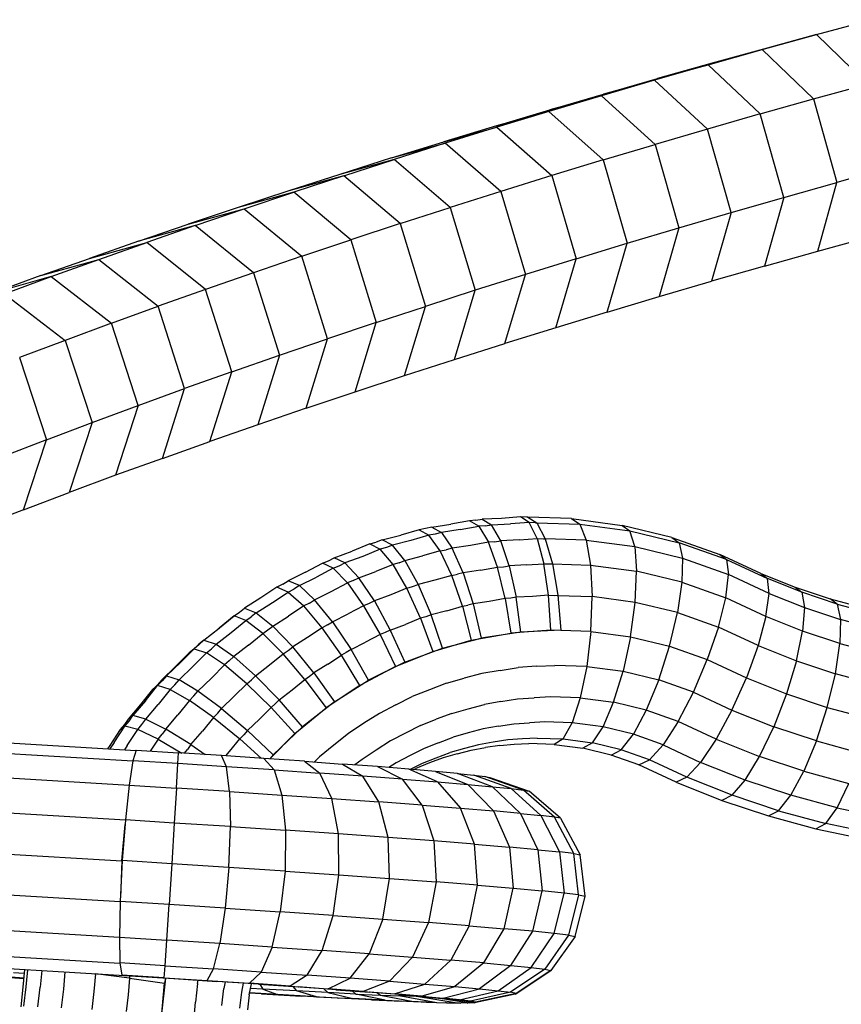
# Model space of a CAD drawing. Extents: x 1.3 to 23.7, y 3.2 to 18.6.
# Drawn here: x 21.9 to 22, y 10.9 to 11 of the extents above; entities that cross this region are included whole.
import ezdxf

# ---------------------------------------------------------------- set-up
doc = ezdxf.new("R2010")
doc.units = 0
doc.header["$MEASUREMENT"] = 0
for name, color, linetype in [('SMB_BEFESTIGUNGEN', 7, 'CONTINUOUS'), ('SMB_KAUSCHE', 7, 'CONTINUOUS'), ('SMB_SICHERHEITSSEIL', 7, 'CONTINUOUS')]:
    doc.layers.add(name, color=color, linetype=linetype)

# ---------------------------------------------------------------- blocks, each defined once
blk = doc.blocks.new('__181__')
at = {"layer": 'SMB_SICHERHEITSSEIL', "color": 1, "linetype": 'Continuous'}
for p, q in [((21.97548, 10.993859), (21.98082, 10.995305)), ((21.970185, 10.992397), (21.97548, 10.993859)), ((21.97548, 10.993859), (21.970692, 10.992549)), ((21.97548, 10.993859), (21.980437, 10.989043)), ((21.970692, 10.992549), (21.965334, 10.991069)), ((21.964936, 10.990918), (21.970185, 10.992397)), ((21.965334, 10.991069), (21.970185, 10.992397)), ((21.970185, 10.992397), (21.975205, 10.987598)), ((21.964936, 10.990918), (21.959732, 10.989424)), ((21.965334, 10.991069), (21.960022, 10.989573)), ((21.960022, 10.989573), (21.964936, 10.990918)), ((21.964936, 10.990918), (21.970018, 10.986138)), ((21.959732, 10.989424), (21.954575, 10.987915)), ((21.954756, 10.988061), (21.960022, 10.989573)), ((21.959732, 10.989424), (21.954756, 10.988061)), ((21.964877, 10.984661), (21.959732, 10.989424)), ((21.975205, 10.987598), (21.980437, 10.989043)), ((21.954575, 10.987915), (21.949465, 10.98639)), ((21.949537, 10.986533), (21.954756, 10.988061)), ((21.954575, 10.987915), (21.949537, 10.986533)), ((21.959781, 10.98317), (21.954575, 10.987915)), ((21.970018, 10.986138), (21.975205, 10.987598)), ((21.975205, 10.987598), (21.977453, 10.979485)), ((21.944366, 10.98499), (21.949537, 10.986533)), ((21.949465, 10.98639), (21.944366, 10.98499)), ((21.949465, 10.98639), (21.944403, 10.984849)), ((21.949465, 10.98639), (21.954733, 10.981663)), ((21.970018, 10.986138), (21.964877, 10.984661)), ((21.972292, 10.978031), (21.970018, 10.986138)), ((21.944366, 10.98499), (21.939244, 10.983431)), ((21.939244, 10.983431), (21.944403, 10.984849)), ((21.944403, 10.984849), (21.939389, 10.983294)), ((21.944403, 10.984849), (21.949731, 10.980141)), ((21.964877, 10.984661), (21.959781, 10.98317)), ((21.967176, 10.976563), (21.964877, 10.984661)), ((21.93417, 10.981857), (21.939244, 10.983431)), ((21.93417, 10.981857), (21.939389, 10.983294)), ((21.939389, 10.983294), (21.934424, 10.981723)), ((21.944776, 10.978604), (21.939389, 10.983294)), ((21.954733, 10.981663), (21.959781, 10.98317)), ((21.959781, 10.98317), (21.962106, 10.975079)), ((21.93417, 10.981857), (21.929145, 10.980268)), ((21.934424, 10.981723), (21.929145, 10.980268)), ((21.929507, 10.980138), (21.934424, 10.981723)), ((21.93987, 10.977052), (21.934424, 10.981723)), ((21.954733, 10.981663), (21.949731, 10.980141)), ((21.954733, 10.981663), (21.957082, 10.973579)), ((21.929145, 10.980268), (21.92417, 10.978664)), ((21.929507, 10.980138), (21.92417, 10.978664)), ((21.929507, 10.980138), (21.924641, 10.978538)), ((21.935013, 10.975486), (21.929507, 10.980138)), ((21.949731, 10.980141), (21.944776, 10.978604)), ((21.949731, 10.980141), (21.952106, 10.972065)), ((21.982658, 10.980922), (21.977453, 10.979485)), ((21.972292, 10.978031), (21.977453, 10.979485)), ((21.975611, 10.972809), (21.977453, 10.979485)), ((21.92417, 10.978664), (21.919246, 10.977045)), ((21.924641, 10.978538), (21.919246, 10.977045)), ((21.919825, 10.976924), (21.924641, 10.978538)), ((21.930205, 10.973905), (21.924641, 10.978538)), ((21.944776, 10.978604), (21.93987, 10.977052)), ((21.944776, 10.978604), (21.947176, 10.970536)), ((21.967176, 10.976563), (21.972292, 10.978031)), ((21.972292, 10.978031), (21.970425, 10.971348)), ((21.919246, 10.977045), (21.914373, 10.975412)), ((21.914373, 10.975412), (21.919825, 10.976924)), ((21.91506, 10.975295), (21.919825, 10.976924)), ((21.919825, 10.976924), (21.925446, 10.97231)), ((21.935013, 10.975486), (21.93987, 10.977052)), ((21.93987, 10.977052), (21.942295, 10.968992)), ((21.962106, 10.975079), (21.967176, 10.976563)), ((21.967176, 10.976563), (21.965283, 10.969872)), ((21.909551, 10.973764), (21.914373, 10.975412)), ((21.91506, 10.975295), (21.909551, 10.973764)), ((21.91506, 10.975295), (21.910347, 10.973653)), ((21.920738, 10.970701), (21.91506, 10.975295)), ((21.935013, 10.975486), (21.930205, 10.973905)), ((21.935013, 10.975486), (21.937462, 10.967433)), ((21.957082, 10.973579), (21.962106, 10.975079)), ((21.962106, 10.975079), (21.960188, 10.96838)), ((21.909551, 10.973764), (21.904781, 10.972101)), ((21.904781, 10.972101), (21.910347, 10.973653)), ((21.905685, 10.971996), (21.910347, 10.973653)), ((21.916081, 10.969078), (21.910347, 10.973653)), ((21.925446, 10.97231), (21.930205, 10.973905)), ((21.930205, 10.973905), (21.932677, 10.96586)), ((21.952106, 10.972065), (21.957082, 10.973579)), ((21.955139, 10.966874), (21.957082, 10.973579)), ((21.975611, 10.972809), (21.980843, 10.974254)), ((21.970425, 10.971348), (21.975611, 10.972809)), ((21.900064, 10.970425), (21.904781, 10.972101)), ((21.900064, 10.970425), (21.905685, 10.971996)), ((21.901076, 10.970326), (21.905685, 10.971996)), ((21.905685, 10.971996), (21.911475, 10.967442)), ((21.925446, 10.97231), (21.920738, 10.970701)), ((21.927943, 10.964273), (21.925446, 10.97231)), ((21.952106, 10.972065), (21.947176, 10.970536)), ((21.950137, 10.965352), (21.952106, 10.972065)), ((21.920738, 10.970701), (21.916081, 10.969078)), ((21.920738, 10.970701), (21.923258, 10.962672)), ((21.947176, 10.970536), (21.942295, 10.968992)), ((21.945183, 10.963815), (21.947176, 10.970536)), ((21.970425, 10.971348), (21.965283, 10.969872)), ((21.900064, 10.970425), (21.895399, 10.968735)), ((21.901076, 10.970326), (21.895399, 10.968735)), ((21.89652, 10.968642), (21.901076, 10.970326)), ((21.901076, 10.970326), (21.906921, 10.965791)), ((21.960188, 10.96838), (21.965283, 10.969872)), ((21.89652, 10.968642), (21.902419, 10.964128)), ((21.916081, 10.969078), (21.911475, 10.967442)), ((21.918624, 10.961057), (21.916081, 10.969078)), ((21.942295, 10.968992), (21.937462, 10.967433)), ((21.940276, 10.962263), (21.942295, 10.968992)), ((21.955139, 10.966874), (21.960188, 10.96838)), ((21.906921, 10.965791), (21.911475, 10.967442)), ((21.914041, 10.959429), (21.911475, 10.967442)), ((21.932677, 10.96586), (21.937462, 10.967433)), ((21.935419, 10.960697), (21.937462, 10.967433)), ((21.955139, 10.966874), (21.950137, 10.965352)), ((21.906921, 10.965791), (21.902419, 10.964128)), ((21.90951, 10.957787), (21.906921, 10.965791)), ((21.932677, 10.96586), (21.927943, 10.964273)), ((21.930611, 10.959116), (21.932677, 10.96586)), ((21.950137, 10.965352), (21.945183, 10.963815)), ((21.902419, 10.964128), (21.89797, 10.962451)), ((21.902419, 10.964128), (21.905031, 10.956132)), ((21.923258, 10.962672), (21.927943, 10.964273)), ((21.925852, 10.957521), (21.927943, 10.964273)), ((21.940276, 10.962263), (21.945183, 10.963815)), ((21.89797, 10.962451), (21.900604, 10.954463)), ((21.918624, 10.961057), (21.923258, 10.962672)), ((21.923258, 10.962672), (21.921144, 10.955912)), ((21.935419, 10.960697), (21.940276, 10.962263)), ((21.918624, 10.961057), (21.914041, 10.959429)), ((21.916487, 10.954289), (21.918624, 10.961057)), ((21.930611, 10.959116), (21.935419, 10.960697)), ((21.90951, 10.957787), (21.914041, 10.959429)), ((21.911881, 10.952652), (21.914041, 10.959429)), ((21.925852, 10.957521), (21.930611, 10.959116)), ((21.905031, 10.956132), (21.90951, 10.957787)), ((21.90951, 10.957787), (21.907327, 10.951002)), ((21.925852, 10.957521), (21.921144, 10.955912)), ((21.900604, 10.954463), (21.905031, 10.956132)), ((21.905031, 10.956132), (21.902825, 10.949338)), ((21.921144, 10.955912), (21.916487, 10.954289)), ((21.900604, 10.954463), (21.89623, 10.952782)), ((21.898376, 10.947661), (21.900604, 10.954463)), ((21.911881, 10.952652), (21.916487, 10.954289)), ((21.911881, 10.952652), (21.907327, 10.951002)), ((21.907327, 10.951002), (21.902825, 10.949338)), ((21.898376, 10.947661), (21.902825, 10.949338)), ((21.898376, 10.947661), (21.89398, 10.945972))]:
    blk.add_line(p, q, dxfattribs=at)
blk = doc.blocks.new('__202__')
at = {"layer": 'SMB_KAUSCHE', "color": 1, "linetype": 'Continuous'}
for p, q in [((21.909321, 10.924273), (21.908997, 10.923247)), ((21.909321, 10.924273), (21.913441, 10.924016)), ((21.913385, 10.922973), (21.913441, 10.924016)), ((21.917629, 10.923745), (21.913441, 10.924016)), ((21.921734, 10.92347), (21.917629, 10.923745)), ((21.918108, 10.922667), (21.917629, 10.923745)), ((21.908997, 10.923247), (21.908633, 10.92088)), ((21.913385, 10.922973), (21.908997, 10.923247)), ((21.913243, 10.920592), (21.913385, 10.922973)), ((21.918108, 10.922667), (21.913385, 10.922973)), ((21.922739, 10.922358), (21.918108, 10.922667)), ((21.91841, 10.920258), (21.918108, 10.922667)), ((21.92568, 10.923197), (21.921734, 10.92347)), ((21.922739, 10.922358), (21.921734, 10.92347)), ((21.92568, 10.923197), (21.92939, 10.92293)), ((21.92568, 10.923197), (21.927189, 10.922049)), ((21.932794, 10.922675), (21.92939, 10.92293)), ((21.92939, 10.92293), (21.931374, 10.921748)), ((21.935828, 10.922436), (21.932794, 10.922675)), ((21.932794, 10.922675), (21.935213, 10.921461)), ((21.922739, 10.922358), (21.927189, 10.922049)), ((21.922739, 10.922358), (21.923476, 10.919919)), ((21.931374, 10.921748), (21.927189, 10.922049)), ((21.928345, 10.919582), (21.927189, 10.922049)), ((21.935213, 10.921461), (21.931374, 10.921748)), ((21.932923, 10.919253), (21.931374, 10.921748)), ((21.938432, 10.922219), (21.935828, 10.922436)), ((21.938635, 10.921191), (21.935828, 10.922436)), ((21.940559, 10.922026), (21.938432, 10.922219)), ((21.938432, 10.922219), (21.941572, 10.920946)), ((21.940559, 10.922026), (21.942166, 10.921863)), ((21.943971, 10.920729), (21.940559, 10.922026)), ((21.942166, 10.921863), (21.943224, 10.921731)), ((21.945784, 10.920544), (21.942166, 10.921863)), ((21.943224, 10.921731), (21.943713, 10.921634)), ((21.946977, 10.920396), (21.943224, 10.921731)), ((21.943713, 10.921634), (21.947528, 10.920286)), ((21.908633, 10.92088), (21.908276, 10.917493)), ((21.908633, 10.92088), (21.913243, 10.920592)), ((21.935213, 10.921461), (21.938635, 10.921191)), ((21.937124, 10.918938), (21.935213, 10.921461)), ((21.938635, 10.921191), (21.941572, 10.920946)), ((21.938635, 10.921191), (21.940867, 10.918643)), ((21.941572, 10.920946), (21.943971, 10.920729)), ((21.944081, 10.918375), (21.941572, 10.920946)), ((21.943971, 10.920729), (21.945784, 10.920544)), ((21.943971, 10.920729), (21.946705, 10.918137)), ((21.913243, 10.920592), (21.913033, 10.917196)), ((21.91841, 10.920258), (21.913243, 10.920592)), ((21.91841, 10.920258), (21.923476, 10.919919)), ((21.91841, 10.920258), (21.918493, 10.916843)), ((21.923476, 10.919919), (21.928345, 10.919582)), ((21.923476, 10.919919), (21.923847, 10.916485)), ((21.945784, 10.920544), (21.946977, 10.920396)), ((21.948689, 10.917935), (21.945784, 10.920544)), ((21.946977, 10.920396), (21.947528, 10.920286)), ((21.949994, 10.917773), (21.946977, 10.920396)), ((21.950597, 10.917653), (21.947528, 10.920286)), ((21.928345, 10.919582), (21.932923, 10.919253)), ((21.928992, 10.916128), (21.928345, 10.919582)), ((21.937124, 10.918938), (21.932923, 10.919253)), ((21.93383, 10.915781), (21.932923, 10.919253)), ((21.937124, 10.918938), (21.940867, 10.918643)), ((21.937124, 10.918938), (21.938269, 10.915448)), ((21.940867, 10.918643), (21.944081, 10.918375)), ((21.942224, 10.915137), (21.940867, 10.918643)), ((21.946705, 10.918137), (21.944081, 10.918375)), ((21.944081, 10.918375), (21.94562, 10.914853)), ((21.946705, 10.918137), (21.948689, 10.917935)), ((21.946705, 10.918137), (21.948393, 10.914602)), ((21.949994, 10.917773), (21.948689, 10.917935)), ((21.948689, 10.917935), (21.950489, 10.914388)), ((21.908276, 10.917493), (21.907976, 10.913543)), ((21.913033, 10.917196), (21.908276, 10.917493)), ((21.913033, 10.917196), (21.912784, 10.913242)), ((21.918493, 10.916843), (21.913033, 10.917196)), ((21.918346, 10.912883), (21.918493, 10.916843)), ((21.918493, 10.916843), (21.923847, 10.916485)), ((21.950597, 10.917653), (21.949994, 10.917773)), ((21.951869, 10.914217), (21.949994, 10.917773)), ((21.950597, 10.917653), (21.952506, 10.91409)), ((21.923847, 10.916485), (21.9238, 10.912518)), ((21.928992, 10.916128), (21.923847, 10.916485)), ((21.93383, 10.915781), (21.928992, 10.916128)), ((21.929041, 10.912155), (21.928992, 10.916128)), ((21.938269, 10.915448), (21.93383, 10.915781)), ((21.93397, 10.9118), (21.93383, 10.915781)), ((21.942224, 10.915137), (21.938269, 10.915448)), ((21.938269, 10.915448), (21.938492, 10.911462)), ((21.942224, 10.915137), (21.94562, 10.914853)), ((21.942522, 10.911144), (21.942224, 10.915137)), ((21.948393, 10.914602), (21.94562, 10.914853)), ((21.94562, 10.914853), (21.945982, 10.910855)), ((21.948393, 10.914602), (21.950489, 10.914388)), ((21.948393, 10.914602), (21.948806, 10.9106)), ((21.951869, 10.914217), (21.950489, 10.914388)), ((21.950489, 10.914388), (21.950942, 10.910382)), ((21.951869, 10.914217), (21.952506, 10.91409)), ((21.952347, 10.910207), (21.951869, 10.914217)), ((21.952996, 10.910078), (21.952506, 10.91409)), ((21.907976, 10.913543), (21.907772, 10.909563)), ((21.912784, 10.913242), (21.907976, 10.913543)), ((21.912784, 10.913242), (21.912529, 10.909265)), ((21.918346, 10.912883), (21.912784, 10.913242)), ((21.918346, 10.912883), (21.917989, 10.908912)), ((21.9238, 10.912518), (21.918346, 10.912883)), ((21.9238, 10.912518), (21.923343, 10.908554)), ((21.9238, 10.912518), (21.929041, 10.912155)), ((21.928488, 10.908198), (21.929041, 10.912155)), ((21.929041, 10.912155), (21.93397, 10.9118)), ((21.933326, 10.90785), (21.93397, 10.9118)), ((21.93397, 10.9118), (21.938492, 10.911462)), ((21.938492, 10.911462), (21.937765, 10.907517)), ((21.942522, 10.911144), (21.938492, 10.911462)), ((21.94172, 10.907206), (21.942522, 10.911144)), ((21.942522, 10.911144), (21.945982, 10.910855)), ((21.945117, 10.906922), (21.945982, 10.910855)), ((21.945982, 10.910855), (21.948806, 10.9106)), ((21.947889, 10.906671), (21.948806, 10.9106)), ((21.950942, 10.910382), (21.948806, 10.9106)), ((21.949986, 10.906458), (21.950942, 10.910382)), ((21.952347, 10.910207), (21.950942, 10.910382)), ((21.952347, 10.910207), (21.951365, 10.906286)), ((21.952347, 10.910207), (21.952996, 10.910078)), ((21.907772, 10.909563), (21.907693, 10.90609)), ((21.912529, 10.909265), (21.907772, 10.909563)), ((21.912303, 10.905803), (21.912529, 10.909265)), ((21.917989, 10.908912), (21.912529, 10.909265)), ((21.952002, 10.90616), (21.952996, 10.910078)), ((21.917989, 10.908912), (21.917471, 10.905468)), ((21.917989, 10.908912), (21.923343, 10.908554)), ((21.922537, 10.90513), (21.923343, 10.908554)), ((21.928488, 10.908198), (21.923343, 10.908554)), ((21.927406, 10.904792), (21.928488, 10.908198)), ((21.928488, 10.908198), (21.933326, 10.90785)), ((21.933326, 10.90785), (21.931984, 10.904463)), ((21.933326, 10.90785), (21.937765, 10.907517)), ((21.937765, 10.907517), (21.936185, 10.904148)), ((21.94172, 10.907206), (21.937765, 10.907517)), ((21.94172, 10.907206), (21.939928, 10.903854)), ((21.94172, 10.907206), (21.945117, 10.906922)), ((21.943142, 10.903585), (21.945117, 10.906922)), ((21.947889, 10.906671), (21.945117, 10.906922)), ((21.945766, 10.903348), (21.947889, 10.906671)), ((21.94775, 10.903146), (21.949986, 10.906458)), ((21.949986, 10.906458), (21.947889, 10.906671)), ((21.951365, 10.906286), (21.949986, 10.906458)), ((21.907693, 10.90609), (21.912303, 10.905803)), ((21.907693, 10.90609), (21.90775, 10.903595)), ((21.912137, 10.903321), (21.912303, 10.905803)), ((21.917471, 10.905468), (21.912303, 10.905803)), ((21.91686, 10.903016), (21.917471, 10.905468)), ((21.922537, 10.90513), (21.917471, 10.905468)), ((21.951365, 10.906286), (21.949055, 10.902983)), ((21.952002, 10.90616), (21.949658, 10.902863)), ((21.951365, 10.906286), (21.952002, 10.90616)), ((21.922537, 10.90513), (21.921491, 10.902706)), ((21.922537, 10.90513), (21.927406, 10.904792)), ((21.925941, 10.902398), (21.927406, 10.904792)), ((21.931984, 10.904463), (21.927406, 10.904792)), ((21.930126, 10.902097), (21.931984, 10.904463)), ((21.931984, 10.904463), (21.936185, 10.904148)), ((21.912137, 10.903321), (21.90775, 10.903595)), ((21.90775, 10.903595), (21.907933, 10.902414)), ((21.933965, 10.901809), (21.936185, 10.904148)), ((21.936185, 10.904148), (21.939928, 10.903854)), ((21.937387, 10.90154), (21.939928, 10.903854)), ((21.943142, 10.903585), (21.939928, 10.903854)), ((21.943142, 10.903585), (21.940324, 10.901294)), ((21.943142, 10.903585), (21.945766, 10.903348)), ((21.898431, 10.902553), (21.897395, 10.902628)), ((21.912053, 10.902156), (21.912137, 10.903321)), ((21.912137, 10.903321), (21.91686, 10.903016)), ((21.91624, 10.901886), (21.91686, 10.903016)), ((21.921491, 10.902706), (21.91686, 10.903016)), ((21.920346, 10.901611), (21.921491, 10.902706)), ((21.921491, 10.902706), (21.925941, 10.902398)), ((21.945766, 10.903348), (21.942723, 10.901077)), ((21.944536, 10.900893), (21.94775, 10.903146)), ((21.949055, 10.902983), (21.945729, 10.900744)), ((21.945766, 10.903348), (21.94775, 10.903146)), ((21.946178, 10.900566), (21.949546, 10.902788)), ((21.949658, 10.902863), (21.94628, 10.900635)), ((21.94775, 10.903146), (21.949055, 10.902983)), ((21.949055, 10.902983), (21.949658, 10.902863)), ((21.949546, 10.902788), (21.949658, 10.902863)), ((21.898391, 10.902108), (21.894915, 10.902361)), ((21.912053, 10.902156), (21.907933, 10.902414)), ((21.912053, 10.902156), (21.91624, 10.901886)), ((21.91624, 10.901886), (21.920346, 10.901611)), ((21.924292, 10.901338), (21.920346, 10.901611)), ((21.921337, 10.901519), (21.921632, 10.901049)), ((21.925941, 10.902398), (21.924292, 10.901338)), ((21.930126, 10.902097), (21.925941, 10.902398)), ((21.928002, 10.901071), (21.930126, 10.902097)), ((21.933965, 10.901809), (21.930126, 10.902097)), ((21.933965, 10.901809), (21.931406, 10.900816)), ((21.933965, 10.901809), (21.937387, 10.90154)), ((21.93444, 10.900577), (21.937387, 10.90154)), ((21.937387, 10.90154), (21.940324, 10.901294)), ((21.923083, 10.900524), (21.920358, 10.900683)), ((21.921632, 10.901049), (21.920441, 10.901119)), ((21.924921, 10.900865), (21.921632, 10.901049)), ((21.921632, 10.901049), (21.923083, 10.900524)), ((21.924292, 10.901338), (21.928002, 10.901071)), ((21.924558, 10.901294), (21.924921, 10.900865)), ((21.926875, 10.900311), (21.924921, 10.900865)), ((21.927964, 10.900704), (21.924921, 10.900865)), ((21.927574, 10.901075), (21.927964, 10.900704)), ((21.930702, 10.900568), (21.927964, 10.900704)), ((21.927964, 10.900704), (21.930381, 10.900126)), ((21.931406, 10.900816), (21.928002, 10.901071)), ((21.930332, 10.90087), (21.930702, 10.900568)), ((21.933537, 10.899969), (21.930702, 10.900568)), ((21.930702, 10.900568), (21.933083, 10.900461)), ((21.931406, 10.900816), (21.93444, 10.900577)), ((21.932779, 10.900681), (21.933083, 10.900461)), ((21.937044, 10.900359), (21.93444, 10.900577)), ((21.937044, 10.900359), (21.940324, 10.901294)), ((21.939171, 10.900167), (21.942723, 10.901077)), ((21.940324, 10.901294), (21.942723, 10.901077)), ((21.940778, 10.900003), (21.944536, 10.900893)), ((21.945729, 10.900744), (21.941836, 10.899872)), ((21.946178, 10.900566), (21.942234, 10.899713)), ((21.94628, 10.900635), (21.942325, 10.899774)), ((21.942723, 10.901077), (21.944536, 10.900893)), ((21.944536, 10.900893), (21.945729, 10.900744)), ((21.94628, 10.900635), (21.945729, 10.900744)), ((21.946178, 10.900566), (21.94628, 10.900635)), ((21.926875, 10.900311), (21.923083, 10.900524)), ((21.926875, 10.900311), (21.930381, 10.900126)), ((21.933537, 10.899969), (21.930381, 10.900126)), ((21.933083, 10.900461), (21.936281, 10.899845)), ((21.933083, 10.900461), (21.935061, 10.900383)), ((21.933537, 10.899969), (21.936281, 10.899845)), ((21.934865, 10.900514), (21.935061, 10.900383)), ((21.936599, 10.900338), (21.935061, 10.900383)), ((21.935061, 10.900383), (21.938561, 10.899757)), ((21.936281, 10.899845), (21.938561, 10.899757)), ((21.936599, 10.900338), (21.936548, 10.90037)), ((21.940335, 10.899704), (21.936599, 10.900338)), ((21.936973, 10.900334), (21.936599, 10.900338)), ((21.937044, 10.900359), (21.939171, 10.900167)), ((21.938561, 10.899757), (21.940335, 10.899704)), ((21.940778, 10.900003), (21.939171, 10.900167)), ((21.941567, 10.89969), (21.940335, 10.899704)), ((21.941836, 10.899872), (21.940778, 10.900003)), ((21.941508, 10.8997), (21.941567, 10.89969)), ((21.942234, 10.899713), (21.941567, 10.89969)), ((21.942325, 10.899774), (21.941836, 10.899872)), ((21.941935, 10.899835), (21.942325, 10.899774)), ((21.942234, 10.899713), (21.941997, 10.899751)), ((21.942234, 10.899713), (21.942325, 10.899774))]:
    blk.add_line(p, q, dxfattribs=at)
blk = doc.blocks.new('__203__')
at = {"layer": 'SMB_KAUSCHE', "color": 1, "linetype": 'Continuous'}
for p, q in [((21.857044, 10.92733), (21.909314, 10.92425)), ((21.908994, 10.923225), (21.859857, 10.92612)), ((21.90863, 10.920859), (21.860081, 10.92372)), ((21.908275, 10.917473), (21.85993, 10.920321)), ((21.907917, 10.913526), (21.908243, 10.917062)), ((21.859692, 10.916368), (21.907917, 10.913526)), ((21.907917, 10.913526), (21.907791, 10.909926)), ((21.907975, 10.913523), (21.907917, 10.913526)), ((21.907772, 10.909542), (21.859426, 10.912391)), ((21.907694, 10.906069), (21.859142, 10.90893)), ((21.858609, 10.906468), (21.907753, 10.903573)), ((21.855656, 10.90547), (21.908737, 10.902343)), ((21.897094, 10.902176), (21.898389, 10.902085)), ((21.908728, 10.902364), (21.908737, 10.902343)), ((21.908737, 10.902343), (21.912996, 10.902074)), ((21.913, 10.902095), (21.912996, 10.902074)), ((21.912996, 10.902074), (21.917166, 10.901801)), ((21.917166, 10.901801), (21.917181, 10.901823)), ((21.921231, 10.901527), (21.917166, 10.901801)), ((21.921256, 10.901548), (21.921231, 10.901527)), ((21.921231, 10.901527), (21.925111, 10.901255)), ((21.921508, 10.900594), (21.920355, 10.900663)), ((21.921508, 10.900594), (21.921446, 10.900619)), ((21.921508, 10.900594), (21.925373, 10.900375)), ((21.925111, 10.901255), (21.925148, 10.901276)), ((21.928734, 10.900991), (21.925111, 10.901255)), ((21.928782, 10.901012), (21.928734, 10.900991)), ((21.928734, 10.900991), (21.932031, 10.90074)), ((21.932089, 10.900762), (21.932031, 10.90074)), ((21.934937, 10.900508), (21.932031, 10.90074)), ((21.925373, 10.900375), (21.92529, 10.9004)), ((21.928976, 10.90018), (21.925373, 10.900375)), ((21.928876, 10.900205), (21.928976, 10.90018)), ((21.932247, 10.900015), (21.928976, 10.90018)), ((21.932137, 10.900039), (21.932247, 10.900015)), ((21.932247, 10.900015), (21.935124, 10.899881)), ((21.934937, 10.900508), (21.935007, 10.90053)), ((21.934937, 10.900508), (21.937399, 10.900298)), ((21.935012, 10.899903), (21.935124, 10.899881)), ((21.937553, 10.899781), (21.935124, 10.899881)), ((21.93748, 10.90032), (21.937399, 10.900298)), ((21.937399, 10.900298), (21.939369, 10.900114)), ((21.937553, 10.899781), (21.937447, 10.8998)), ((21.937553, 10.899781), (21.939487, 10.899717)), ((21.938871, 10.90016), (21.941733, 10.899703)), ((21.939463, 10.900137), (21.939369, 10.900114)), ((21.939369, 10.900114), (21.940809, 10.899959)), ((21.939487, 10.899717), (21.9394, 10.899732)), ((21.939487, 10.899717), (21.940889, 10.899691)), ((21.942003, 10.899752), (21.940401, 10.900003)), ((21.940921, 10.899985), (21.940809, 10.899959)), ((21.940809, 10.899959), (21.941693, 10.899838)), ((21.940843, 10.899699), (21.940889, 10.899691)), ((21.941733, 10.899703), (21.940889, 10.899691)), ((21.941693, 10.899838), (21.941805, 10.899863)), ((21.942003, 10.899752), (21.941693, 10.899838)), ((21.942003, 10.899752), (21.941733, 10.899703)), ((21.94175, 10.899706), (21.941733, 10.899703)), ((21.942003, 10.899752), (21.942069, 10.899766))]:
    blk.add_line(p, q, dxfattribs=at)
blk = doc.blocks.new('__276__')
at = {"layer": 'SMB_BEFESTIGUNGEN', "color": 1, "linetype": 'Continuous'}
for p, q in [((21.942365, 10.946632), (21.942987, 10.946727)), ((21.944841, 10.946815), (21.942987, 10.946727)), ((21.942987, 10.946727), (21.943877, 10.946189)), ((21.947413, 10.946937), (21.947321, 10.946933)), ((21.947413, 10.946937), (21.948276, 10.946398)), ((21.938073, 10.945978), (21.937463, 10.945819)), ((21.938073, 10.945978), (21.939909, 10.946258)), ((21.938073, 10.945978), (21.939015, 10.945448)), ((21.940831, 10.945725), (21.939015, 10.945448)), ((21.943261, 10.946095), (21.943877, 10.946189)), ((21.943877, 10.946189), (21.945711, 10.946276)), ((21.94478, 10.944631), (21.943877, 10.946189)), ((21.948165, 10.946393), (21.948276, 10.946398)), ((21.948276, 10.946398), (21.949103, 10.944836)), ((21.933257, 10.944724), (21.932666, 10.944503)), ((21.933257, 10.944724), (21.935056, 10.945193)), ((21.934249, 10.944208), (21.933257, 10.944724)), ((21.93603, 10.944671), (21.934249, 10.944208)), ((21.939015, 10.945448), (21.938412, 10.945291)), ((21.939015, 10.945448), (21.940068, 10.943913)), ((21.944183, 10.94454), (21.94478, 10.944631)), ((21.946557, 10.944715), (21.94478, 10.944631)), ((21.945608, 10.942205), (21.94478, 10.944631)), ((21.948935, 10.944828), (21.949103, 10.944836)), ((21.949103, 10.944836), (21.949813, 10.942405)), ((21.928587, 10.942978), (21.930332, 10.943631)), ((21.934249, 10.944208), (21.933665, 10.943989)), ((21.935451, 10.942711), (21.934249, 10.944208)), ((21.940068, 10.943913), (21.939484, 10.943761)), ((21.941829, 10.944181), (21.940068, 10.943913)), ((21.941131, 10.941523), (21.940068, 10.943913)), ((21.92802, 10.942697), (21.928587, 10.942978)), ((21.929629, 10.94248), (21.928587, 10.942978)), ((21.931355, 10.943126), (21.929629, 10.94248)), ((21.934884, 10.942499), (21.935451, 10.942711)), ((21.935451, 10.942711), (21.937176, 10.94316)), ((21.935451, 10.942711), (21.936743, 10.940381)), ((21.929068, 10.942202), (21.929629, 10.94248)), ((21.930973, 10.941037), (21.929629, 10.94248)), ((21.942804, 10.941778), (21.941131, 10.941523)), ((21.945041, 10.942118), (21.945608, 10.942205)), ((21.947297, 10.942285), (21.945608, 10.942205)), ((21.945608, 10.942205), (21.946279, 10.939148)), ((21.949556, 10.942392), (21.949813, 10.942405)), ((21.949813, 10.942405), (21.950335, 10.939341)), ((21.925783, 10.941587), (21.92411, 10.940757)), ((21.925199, 10.940283), (21.926854, 10.941104)), ((21.93043, 10.940767), (21.930973, 10.941037)), ((21.930973, 10.941037), (21.932646, 10.941663)), ((21.932489, 10.93879), (21.930973, 10.941037)), ((21.938383, 10.940807), (21.936743, 10.940381)), ((21.941131, 10.941523), (21.940576, 10.941378)), ((21.941131, 10.941523), (21.942099, 10.938511)), ((21.923573, 10.940419), (21.92411, 10.940757)), ((21.925199, 10.940283), (21.92411, 10.940757)), ((21.925199, 10.940283), (21.924668, 10.939948)), ((21.925199, 10.940283), (21.926681, 10.938908)), ((21.936205, 10.940179), (21.936743, 10.940381)), ((21.936743, 10.940381), (21.938001, 10.937444)), ((21.921455, 10.939083), (21.919872, 10.938084)), ((21.926167, 10.938583), (21.926681, 10.938908)), ((21.926681, 10.938908), (21.928285, 10.939703)), ((21.928411, 10.936767), (21.926681, 10.938908)), ((21.934079, 10.939384), (21.932489, 10.93879)), ((21.946279, 10.939148), (21.94575, 10.939067)), ((21.947857, 10.939223), (21.946279, 10.939148)), ((21.946729, 10.93576), (21.946279, 10.939148)), ((21.949967, 10.939323), (21.950335, 10.939341)), ((21.950335, 10.939341), (21.95062, 10.935945)), ((21.919371, 10.937692), (21.919872, 10.938084)), ((21.919872, 10.938084), (21.921006, 10.937638)), ((21.921006, 10.937638), (21.922573, 10.938626)), ((21.932489, 10.93879), (21.931973, 10.938534)), ((21.932489, 10.93879), (21.934028, 10.935959)), ((21.942099, 10.938511), (21.94158, 10.938376)), ((21.943661, 10.938749), (21.942099, 10.938511)), ((21.942099, 10.938511), (21.942876, 10.935173)), ((21.921006, 10.937638), (21.92051, 10.93725)), ((21.921006, 10.937638), (21.922618, 10.936344)), ((21.922618, 10.936344), (21.924136, 10.937302)), ((21.928411, 10.936767), (21.929935, 10.937523)), ((21.938001, 10.937444), (21.937498, 10.937256)), ((21.939532, 10.937843), (21.938001, 10.937444)), ((21.9391, 10.93419), (21.938001, 10.937444)), ((21.915915, 10.934985), (21.917393, 10.936143)), ((21.922138, 10.935968), (21.922618, 10.936344)), ((21.922618, 10.936344), (21.92455, 10.934331)), ((21.927922, 10.936458), (21.928411, 10.936767)), ((21.928411, 10.936767), (21.930219, 10.934069)), ((21.934028, 10.935959), (21.935512, 10.936514)), ((21.917091, 10.934572), (21.918554, 10.935717)), ((21.925993, 10.935241), (21.92455, 10.934331)), ((21.934028, 10.935959), (21.933546, 10.93572)), ((21.934028, 10.935959), (21.935438, 10.932821)), ((21.9391, 10.93419), (21.942876, 10.935173)), ((21.946729, 10.93576), (21.942876, 10.935173)), ((21.942876, 10.935173), (21.942879, 10.935154)), ((21.95062, 10.935945), (21.946729, 10.93576)), ((21.946729, 10.93576), (21.94673, 10.935741)), ((21.95062, 10.935945), (21.95062, 10.935926)), ((21.914956, 10.934136), (21.915411, 10.934574)), ((21.915915, 10.934985), (21.915411, 10.934574)), ((21.915915, 10.934985), (21.915455, 10.934543)), ((21.915915, 10.934985), (21.917091, 10.934572)), ((21.916635, 10.934134), (21.917091, 10.934572)), ((21.917091, 10.934572), (21.918824, 10.933373)), ((21.920242, 10.934484), (21.918824, 10.933373)), ((21.924094, 10.933974), (21.92455, 10.934331)), ((21.926613, 10.931795), (21.92455, 10.934331)), ((21.930219, 10.934069), (21.929762, 10.933781)), ((21.930219, 10.934069), (21.931642, 10.934775)), ((21.931928, 10.93108), (21.930219, 10.934069)), ((21.935438, 10.932821), (21.9391, 10.93419)), ((21.939105, 10.934172), (21.9391, 10.93419)), ((21.918383, 10.93295), (21.918824, 10.933373)), ((21.920945, 10.931508), (21.918824, 10.933373)), ((21.911814, 10.931118), (21.913158, 10.932409)), ((21.912279, 10.931492), (21.913638, 10.932798)), ((21.914838, 10.932407), (21.913493, 10.931116)), ((21.920945, 10.931508), (21.922292, 10.932563)), ((21.92796, 10.932645), (21.926613, 10.931795)), ((21.935438, 10.932821), (21.931928, 10.93108)), ((21.935438, 10.932821), (21.935445, 10.932803)), ((21.944705, 10.932036), (21.946467, 10.932305)), ((21.948243, 10.932436), (21.950022, 10.93252)), ((21.911814, 10.931118), (21.912279, 10.931492)), ((21.912279, 10.931492), (21.911864, 10.931005)), ((21.912279, 10.931492), (21.913493, 10.931116)), ((21.915338, 10.930025), (21.916641, 10.931276)), ((21.920526, 10.931105), (21.920945, 10.931508)), ((21.920945, 10.931508), (21.923246, 10.929158)), ((21.926187, 10.931461), (21.926613, 10.931795)), ((21.926613, 10.931795), (21.928605, 10.928983)), ((21.942951, 10.931722), (21.941224, 10.931272)), ((21.911814, 10.931118), (21.911404, 10.930636)), ((21.913083, 10.930633), (21.913493, 10.931116)), ((21.915338, 10.930025), (21.913493, 10.931116)), ((21.928605, 10.928983), (21.931928, 10.93108)), ((21.931936, 10.931063), (21.931928, 10.93108)), ((21.939509, 10.930778), (21.937835, 10.930152)), ((21.914941, 10.929557), (21.915338, 10.930025)), ((21.917633, 10.928326), (21.915338, 10.930025)), ((21.917633, 10.928326), (21.918871, 10.929515)), ((21.923246, 10.929158), (21.924504, 10.930143)), ((21.934571, 10.928686), (21.936176, 10.929482)), ((21.949661, 10.929452), (21.948032, 10.929375)), ((21.908571, 10.927307), (21.909783, 10.928731)), ((21.910226, 10.92908), (21.909001, 10.927641)), ((21.91025, 10.927305), (21.911462, 10.928729)), ((21.917255, 10.927882), (21.917633, 10.928326)), ((21.917633, 10.928326), (21.920153, 10.926186)), ((21.923246, 10.929158), (21.922855, 10.928782)), ((21.925502, 10.926554), (21.923246, 10.929158)), ((21.928605, 10.928983), (21.925502, 10.926554)), ((21.928614, 10.928968), (21.928605, 10.928983)), ((21.941601, 10.928309), (21.943183, 10.928721)), ((21.94479, 10.929009), (21.946404, 10.929255)), ((21.909001, 10.927641), (21.908571, 10.927307)), ((21.908636, 10.927113), (21.909001, 10.927641)), ((21.91025, 10.927305), (21.909001, 10.927641)), ((21.912196, 10.926332), (21.91337, 10.927712)), ((21.932986, 10.927848), (21.931467, 10.926889)), ((21.94003, 10.927856), (21.938496, 10.927282)), ((21.90821, 10.926784), (21.908571, 10.927307)), ((21.909889, 10.926782), (21.91025, 10.927305)), ((21.91025, 10.927305), (21.912196, 10.926332)), ((21.921309, 10.927297), (21.920153, 10.926186)), ((21.922651, 10.923815), (21.925502, 10.926554)), ((21.925502, 10.926554), (21.925513, 10.926539)), ((21.936977, 10.926669), (21.935507, 10.925939)), ((21.944563, 10.926607), (21.94606, 10.926835)), ((21.94908, 10.927018), (21.947569, 10.926946)), ((21.912196, 10.926332), (21.911846, 10.925826)), ((21.914647, 10.924817), (21.912196, 10.926332)), ((21.914647, 10.924817), (21.915763, 10.926128)), ((21.920153, 10.926186), (21.9198, 10.925772)), ((21.920153, 10.926186), (21.922651, 10.923815)), ((21.929972, 10.925891), (21.928553, 10.92478)), ((21.938726, 10.925006), (21.940149, 10.925538)), ((21.943073, 10.92634), (21.941606, 10.925958)), ((21.948335, 10.925456), (21.9469, 10.925387)), ((21.906568, 10.924412), (21.906782, 10.924722)), ((21.907194, 10.925028), (21.906759, 10.9244)), ((21.908462, 10.924719), (21.908183, 10.924316)), ((21.914647, 10.924817), (21.914314, 10.924336)), ((21.914647, 10.924817), (21.916027, 10.923849)), ((21.934055, 10.925172), (21.932663, 10.924294)), ((21.94263, 10.924811), (21.941237, 10.924449)), ((21.944684, 10.924747), (21.943289, 10.924534)), ((21.945467, 10.925281), (21.944046, 10.925065)), ((21.946091, 10.924851), (21.9475, 10.924918)), ((21.918051, 10.923717), (21.918406, 10.924134)), ((21.922651, 10.923815), (21.922324, 10.92343)), ((21.922664, 10.923802), (21.922651, 10.923815)), ((21.927162, 10.923632), (21.926637, 10.923128)), ((21.937318, 10.924437), (21.935954, 10.92376)), ((21.939173, 10.923538), (21.937847, 10.923042)), ((21.938503, 10.923545), (21.939853, 10.92405)), ((21.940531, 10.923929), (21.941899, 10.924285)), ((21.931293, 10.923379), (21.930603, 10.922839)), ((21.934608, 10.923048), (21.93388, 10.92259)), ((21.935993, 10.922423), (21.937165, 10.923004)), ((21.936302, 10.922397), (21.936533, 10.922511)), ((21.91218, 10.902125), (21.91178, 10.898631)), ((21.915303, 10.901592), (21.915094, 10.899767)), ((21.898312, 10.901221), (21.898096, 10.899339)), ((21.898415, 10.899374), (21.898632, 10.901276)), ((21.899776, 10.899337), (21.899991, 10.901219)), ((21.902254, 10.901054), (21.902046, 10.89923)), ((21.905201, 10.900799), (21.905002, 10.899066)), ((21.917663, 10.899447), (21.917855, 10.901119)), ((21.919408, 10.899193), (21.919585, 10.900744)), ((21.908542, 10.900478), (21.908357, 10.898859)), ((21.920325, 10.900503), (21.920156, 10.899031))]:
    blk.add_line(p, q, dxfattribs=at)
blk = doc.blocks.new('__277__')
at = {"layer": 'SMB_BEFESTIGUNGEN', "color": 1, "linetype": 'Continuous'}
for p, q in [((21.941738, 10.946586), (21.939909, 10.946258)), ((21.942365, 10.946632), (21.941738, 10.946586)), ((21.942641, 10.946049), (21.941738, 10.946586)), ((21.946692, 10.946952), (21.944841, 10.946815)), ((21.947321, 10.946933), (21.946692, 10.946952)), ((21.947543, 10.946411), (21.946692, 10.946952)), ((21.951657, 10.946803), (21.947425, 10.94693)), ((21.951657, 10.946803), (21.956582, 10.94614)), ((21.951657, 10.946803), (21.952455, 10.946264)), ((21.936844, 10.945708), (21.935056, 10.945193)), ((21.937463, 10.945819), (21.936844, 10.945708)), ((21.936844, 10.945708), (21.937799, 10.945181)), ((21.940831, 10.945725), (21.942641, 10.946049)), ((21.943261, 10.946095), (21.942641, 10.946049)), ((21.942641, 10.946049), (21.943582, 10.944496)), ((21.947543, 10.946411), (21.945711, 10.946276)), ((21.948165, 10.946393), (21.947543, 10.946411)), ((21.948332, 10.944846), (21.947543, 10.946411)), ((21.948281, 10.946389), (21.952455, 10.946264)), ((21.952455, 10.946264), (21.957329, 10.945609)), ((21.952455, 10.946264), (21.953093, 10.944704)), ((21.961418, 10.944971), (21.956582, 10.94614)), ((21.956582, 10.94614), (21.957329, 10.945609)), ((21.957329, 10.945609), (21.962113, 10.944452)), ((21.957815, 10.944069), (21.957329, 10.945609)), ((21.937799, 10.945181), (21.93603, 10.944671)), ((21.938412, 10.945291), (21.937799, 10.945181)), ((21.93889, 10.943654), (21.937799, 10.945181)), ((21.946557, 10.944715), (21.948332, 10.944846)), ((21.948332, 10.944846), (21.948935, 10.944828)), ((21.948332, 10.944846), (21.948983, 10.94241)), ((21.953093, 10.944704), (21.949107, 10.944823)), ((21.953093, 10.944704), (21.957815, 10.944069)), ((21.953093, 10.944704), (21.953506, 10.942274)), ((21.961418, 10.944971), (21.966081, 10.94332)), ((21.961418, 10.944971), (21.962113, 10.944452)), ((21.93206, 10.944329), (21.930332, 10.943631)), ((21.933066, 10.943816), (21.931355, 10.943126)), ((21.93206, 10.944329), (21.932666, 10.944503)), ((21.93206, 10.944329), (21.933066, 10.943816)), ((21.933665, 10.943989), (21.933066, 10.943816)), ((21.934304, 10.942332), (21.933066, 10.943816)), ((21.93889, 10.943654), (21.937176, 10.94316)), ((21.93889, 10.943654), (21.939484, 10.943761)), ((21.940012, 10.941277), (21.93889, 10.943654)), ((21.943582, 10.944496), (21.941829, 10.944181)), ((21.944183, 10.94454), (21.943582, 10.944496)), ((21.94447, 10.942076), (21.943582, 10.944496)), ((21.957815, 10.944069), (21.962451, 10.942948)), ((21.957815, 10.944069), (21.957993, 10.94167)), ((21.966728, 10.942818), (21.962113, 10.944452)), ((21.962113, 10.944452), (21.962451, 10.942948)), ((21.927435, 10.942461), (21.92802, 10.942697)), ((21.962451, 10.942948), (21.962399, 10.940605)), ((21.962451, 10.942948), (21.966927, 10.941362)), ((21.970063, 10.941464), (21.966081, 10.94332)), ((21.966081, 10.94332), (21.966728, 10.942818)), ((21.966728, 10.942818), (21.970701, 10.940966)), ((21.966728, 10.942818), (21.966927, 10.941362)), ((21.925783, 10.941587), (21.927435, 10.942461)), ((21.928489, 10.941968), (21.926854, 10.941104)), ((21.928489, 10.941968), (21.927435, 10.942461)), ((21.928489, 10.941968), (21.929068, 10.942202)), ((21.929869, 10.940541), (21.928489, 10.941968)), ((21.934304, 10.942332), (21.932646, 10.941663)), ((21.934884, 10.942499), (21.934304, 10.942332)), ((21.935654, 10.94002), (21.934304, 10.942332)), ((21.942804, 10.941778), (21.94447, 10.942076)), ((21.94447, 10.942076), (21.945041, 10.942118)), ((21.945217, 10.939028), (21.94447, 10.942076)), ((21.947297, 10.942285), (21.948983, 10.94241)), ((21.948983, 10.94241), (21.949556, 10.942392)), ((21.949432, 10.939339), (21.948983, 10.94241)), ((21.949816, 10.942385), (21.953506, 10.942274)), ((21.953506, 10.942274), (21.957993, 10.94167)), ((21.953506, 10.942274), (21.953656, 10.939213)), ((21.93043, 10.940767), (21.929869, 10.940541)), ((21.940012, 10.941277), (21.938383, 10.940807)), ((21.940012, 10.941277), (21.940576, 10.941378)), ((21.941053, 10.938282), (21.940012, 10.941277)), ((21.957847, 10.938649), (21.957993, 10.94167)), ((21.962399, 10.940605), (21.957993, 10.94167)), ((21.966658, 10.939097), (21.966927, 10.941362)), ((21.970874, 10.939523), (21.966927, 10.941362)), ((21.970063, 10.941464), (21.973396, 10.940137)), ((21.970063, 10.941464), (21.970701, 10.940966)), ((21.974062, 10.939628), (21.970701, 10.940966)), ((21.970874, 10.939523), (21.970701, 10.940966)), ((21.923014, 10.940123), (21.921455, 10.939083)), ((21.923573, 10.940419), (21.923014, 10.940123)), ((21.924115, 10.939655), (21.923014, 10.940123)), ((21.924115, 10.939655), (21.924668, 10.939948)), ((21.928285, 10.939703), (21.929869, 10.940541)), ((21.929869, 10.940541), (21.93144, 10.938318)), ((21.935654, 10.94002), (21.934079, 10.939384)), ((21.935654, 10.94002), (21.936205, 10.940179)), ((21.936983, 10.937108), (21.935654, 10.94002)), ((21.962399, 10.940605), (21.961961, 10.937654)), ((21.962399, 10.940605), (21.966658, 10.939097)), ((21.973396, 10.940137), (21.976796, 10.939005)), ((21.973396, 10.940137), (21.974062, 10.939628)), ((21.922573, 10.938626), (21.924115, 10.939655)), ((21.924115, 10.939655), (21.925631, 10.9383)), ((21.945217, 10.939028), (21.943661, 10.938749)), ((21.94575, 10.939067), (21.945217, 10.939028)), ((21.945217, 10.939028), (21.94575, 10.93565)), ((21.949432, 10.939339), (21.947857, 10.939223)), ((21.949432, 10.939339), (21.949967, 10.939323)), ((21.949635, 10.935937), (21.949432, 10.939339)), ((21.950338, 10.939312), (21.953656, 10.939213)), ((21.953528, 10.93582), (21.953656, 10.939213)), ((21.957847, 10.938649), (21.953656, 10.939213)), ((21.965947, 10.936243), (21.966658, 10.939097)), ((21.970565, 10.937276), (21.966658, 10.939097)), ((21.970565, 10.937276), (21.970874, 10.939523)), ((21.970874, 10.939523), (21.974314, 10.938154)), ((21.977489, 10.938487), (21.974062, 10.939628)), ((21.974062, 10.939628), (21.974314, 10.938154)), ((21.976796, 10.939005), (21.980252, 10.938071)), ((21.977489, 10.938487), (21.976796, 10.939005)), ((21.925631, 10.9383), (21.924136, 10.937302)), ((21.926167, 10.938583), (21.925631, 10.9383)), ((21.927412, 10.936189), (21.925631, 10.9383)), ((21.93144, 10.938318), (21.929935, 10.937523)), ((21.931973, 10.938534), (21.93144, 10.938318)), ((21.93144, 10.938318), (21.933047, 10.935519)), ((21.939532, 10.937843), (21.941053, 10.938282)), ((21.941053, 10.938282), (21.94158, 10.938376)), ((21.941053, 10.938282), (21.941913, 10.934962)), ((21.95739, 10.9353), (21.957847, 10.938649)), ((21.961961, 10.937654), (21.957847, 10.938649)), ((21.974314, 10.938154), (21.974128, 10.935858)), ((21.974314, 10.938154), (21.977822, 10.936986)), ((21.977489, 10.938487), (21.980973, 10.937545)), ((21.977489, 10.938487), (21.977822, 10.936986)), ((21.918843, 10.937339), (21.917393, 10.936143)), ((21.918309, 10.936903), (21.918843, 10.937339)), ((21.918843, 10.937339), (21.919371, 10.937692)), ((21.919988, 10.936901), (21.918843, 10.937339)), ((21.919988, 10.936901), (21.92051, 10.93725)), ((21.936983, 10.937108), (21.935512, 10.936514)), ((21.937498, 10.937256), (21.936983, 10.937108)), ((21.936983, 10.937108), (21.938162, 10.93388)), ((21.961182, 10.934384), (21.961961, 10.937654)), ((21.961961, 10.937654), (21.965947, 10.936243)), ((21.970565, 10.937276), (21.969804, 10.934446)), ((21.974128, 10.935858), (21.970565, 10.937276)), ((21.977822, 10.936986), (21.977761, 10.934648)), ((21.981388, 10.936022), (21.977822, 10.936986)), ((21.917281, 10.936055), (21.918309, 10.936903)), ((21.918554, 10.935717), (21.919988, 10.936901)), ((21.921631, 10.935631), (21.919988, 10.936901)), ((21.927412, 10.936189), (21.925993, 10.935241)), ((21.927922, 10.936458), (21.927412, 10.936189)), ((21.929286, 10.93353), (21.927412, 10.936189)), ((21.965947, 10.936243), (21.964865, 10.933079)), ((21.969804, 10.934446), (21.965947, 10.936243)), ((21.920242, 10.934484), (21.921631, 10.935631)), ((21.921631, 10.935631), (21.922138, 10.935968)), ((21.923613, 10.933653), (21.921631, 10.935631)), ((21.933047, 10.935519), (21.931642, 10.934775)), ((21.933546, 10.93572), (21.933047, 10.935519)), ((21.933047, 10.935519), (21.934535, 10.932415)), ((21.941913, 10.934962), (21.94575, 10.93565)), ((21.949635, 10.935937), (21.94575, 10.93565)), ((21.945752, 10.935631), (21.94575, 10.93565)), ((21.949634, 10.935917), (21.949635, 10.935937)), ((21.953528, 10.93582), (21.949635, 10.935937)), ((21.953528, 10.93582), (21.953133, 10.932427)), ((21.953528, 10.93582), (21.95739, 10.9353)), ((21.95739, 10.9353), (21.956666, 10.931952)), ((21.95739, 10.9353), (21.961182, 10.934384)), ((21.973522, 10.932966), (21.974128, 10.935858)), ((21.977761, 10.934648), (21.974128, 10.935858)), ((21.914964, 10.934138), (21.913638, 10.932798)), ((21.914964, 10.934138), (21.91447, 10.933736)), ((21.91447, 10.933736), (21.914956, 10.934136)), ((21.915455, 10.934543), (21.914964, 10.934138)), ((21.914964, 10.934138), (21.91615, 10.933733)), ((21.91615, 10.933733), (21.916635, 10.934134)), ((21.938162, 10.93388), (21.941913, 10.934962)), ((21.941913, 10.934962), (21.941916, 10.934943)), ((21.960136, 10.931113), (21.961182, 10.934384)), ((21.961182, 10.934384), (21.964865, 10.933079)), ((21.969804, 10.934446), (21.968665, 10.931308)), ((21.969804, 10.934446), (21.973522, 10.932966)), ((21.977314, 10.931703), (21.977761, 10.934648)), ((21.977761, 10.934648), (21.981455, 10.93365)), ((21.91447, 10.933736), (21.913158, 10.932409)), ((21.91615, 10.933733), (21.914838, 10.932407)), ((21.917912, 10.932561), (21.91615, 10.933733)), ((21.922292, 10.932563), (21.923613, 10.933653)), ((21.923613, 10.933653), (21.924094, 10.933974)), ((21.925738, 10.931161), (21.923613, 10.933653)), ((21.92796, 10.932645), (21.929286, 10.93353)), ((21.929762, 10.933781), (21.929286, 10.93353)), ((21.931069, 10.930582), (21.929286, 10.93353)), ((21.934535, 10.932415), (21.938162, 10.93388)), ((21.938167, 10.933862), (21.938162, 10.93388)), ((21.916641, 10.931276), (21.917912, 10.932561)), ((21.918383, 10.93295), (21.917912, 10.932561)), ((21.920079, 10.930736), (21.917912, 10.932561)), ((21.934535, 10.932415), (21.931069, 10.930582)), ((21.934542, 10.932398), (21.934535, 10.932415)), ((21.948243, 10.932436), (21.946467, 10.932305)), ((21.953133, 10.932427), (21.950022, 10.93252)), ((21.953133, 10.932427), (21.952511, 10.929367)), ((21.953133, 10.932427), (21.956666, 10.931952)), ((21.963517, 10.929916), (21.964865, 10.933079)), ((21.964865, 10.933079), (21.968665, 10.931308)), ((21.973522, 10.932966), (21.972555, 10.92976)), ((21.973522, 10.932966), (21.977314, 10.931703)), ((21.925738, 10.931161), (21.926187, 10.931461)), ((21.939509, 10.930778), (21.941224, 10.931272)), ((21.944705, 10.932036), (21.942951, 10.931722)), ((21.955748, 10.928932), (21.956666, 10.931952)), ((21.956666, 10.931952), (21.960136, 10.931113)), ((21.96726, 10.928171), (21.968665, 10.931308)), ((21.968665, 10.931308), (21.972555, 10.92976)), ((21.976523, 10.928438), (21.977314, 10.931703)), ((21.981169, 10.930661), (21.977314, 10.931703)), ((21.910226, 10.92908), (21.911415, 10.930551)), ((21.911404, 10.930636), (21.910959, 10.930186)), ((21.911415, 10.930551), (21.910959, 10.930186)), ((21.911415, 10.930551), (21.911864, 10.931005)), ((21.912639, 10.930184), (21.911415, 10.930551)), ((21.913083, 10.930633), (21.912639, 10.930184)), ((21.918871, 10.929515), (21.920079, 10.930736)), ((21.920079, 10.930736), (21.920526, 10.931105)), ((21.922437, 10.928437), (21.920079, 10.930736)), ((21.924504, 10.930143), (21.925738, 10.931161)), ((21.925738, 10.931161), (21.927798, 10.9284)), ((21.931069, 10.930582), (21.927798, 10.9284)), ((21.931077, 10.930566), (21.931069, 10.930582)), ((21.960136, 10.931113), (21.958926, 10.928163)), ((21.963517, 10.929916), (21.960136, 10.931113)), ((21.909783, 10.928731), (21.910959, 10.930186)), ((21.912639, 10.930184), (21.911462, 10.928729)), ((21.912639, 10.930184), (21.91451, 10.929122)), ((21.91451, 10.929122), (21.914941, 10.929557)), ((21.937835, 10.930152), (21.936176, 10.929482)), ((21.946404, 10.929255), (21.948032, 10.929375)), ((21.952511, 10.929367), (21.949661, 10.929452)), ((21.952511, 10.929367), (21.951723, 10.926939)), ((21.952511, 10.929367), (21.955748, 10.928932)), ((21.962035, 10.927062), (21.963517, 10.929916)), ((21.963517, 10.929916), (21.96726, 10.928171)), ((21.972555, 10.92976), (21.971322, 10.926554)), ((21.972555, 10.92976), (21.976523, 10.928438)), ((21.91451, 10.929122), (21.91337, 10.927712)), ((21.916846, 10.927469), (21.91451, 10.929122)), ((21.921309, 10.927297), (21.922437, 10.928437)), ((21.922855, 10.928782), (21.922437, 10.928437)), ((21.924756, 10.925889), (21.922437, 10.928437)), ((21.924756, 10.925889), (21.927798, 10.9284)), ((21.927808, 10.928384), (21.927798, 10.9284)), ((21.934571, 10.928686), (21.932986, 10.927848)), ((21.94479, 10.929009), (21.943183, 10.928721)), ((21.954724, 10.926535), (21.955748, 10.928932)), ((21.958926, 10.928163), (21.955748, 10.928932)), ((21.975466, 10.925174), (21.976523, 10.928438)), ((21.976523, 10.928438), (21.980556, 10.927348)), ((21.916846, 10.927469), (21.915763, 10.926128)), ((21.917255, 10.927882), (21.916846, 10.927469)), ((21.916846, 10.927469), (21.919418, 10.925385)), ((21.94003, 10.927856), (21.941601, 10.928309)), ((21.958926, 10.928163), (21.957672, 10.925823)), ((21.962035, 10.927062), (21.958926, 10.928163)), ((21.96726, 10.928171), (21.965727, 10.925342)), ((21.96726, 10.928171), (21.971322, 10.926554)), ((21.907194, 10.925028), (21.908234, 10.926615)), ((21.907811, 10.926292), (21.90821, 10.926784)), ((21.907811, 10.926292), (21.908234, 10.926615)), ((21.908234, 10.926615), (21.908636, 10.927113)), ((21.909491, 10.926289), (21.908234, 10.926615)), ((21.909491, 10.926289), (21.909889, 10.926782)), ((21.931467, 10.926889), (21.929972, 10.925891)), ((21.936977, 10.926669), (21.938496, 10.927282)), ((21.944563, 10.926607), (21.943073, 10.92634)), ((21.94606, 10.926835), (21.947569, 10.926946)), ((21.951723, 10.926939), (21.94908, 10.927018)), ((21.950845, 10.92538), (21.951723, 10.926939)), ((21.954724, 10.926535), (21.951723, 10.926939)), ((21.953696, 10.924997), (21.954724, 10.926535)), ((21.957672, 10.925823), (21.954724, 10.926535)), ((21.962035, 10.927062), (21.960563, 10.924798)), ((21.965727, 10.925342), (21.962035, 10.927062)), ((21.969945, 10.923663), (21.971322, 10.926554)), ((21.975466, 10.925174), (21.971322, 10.926554)), ((21.906782, 10.924722), (21.907811, 10.926292)), ((21.908462, 10.924719), (21.909491, 10.926289)), ((21.911459, 10.925348), (21.909491, 10.926289)), ((21.911459, 10.925348), (21.911846, 10.925826)), ((21.9198, 10.925772), (21.919418, 10.925385)), ((21.924756, 10.925889), (21.922323, 10.92343)), ((21.924768, 10.925875), (21.924756, 10.925889)), ((21.935507, 10.925939), (21.934055, 10.925172)), ((21.941606, 10.925958), (21.940149, 10.925538)), ((21.948335, 10.925456), (21.950845, 10.92538)), ((21.956495, 10.92432), (21.957672, 10.925823)), ((21.960563, 10.924798), (21.957672, 10.925823)), ((21.911459, 10.925348), (21.910699, 10.924187)), ((21.911459, 10.925348), (21.913756, 10.923995)), ((21.918406, 10.924134), (21.919418, 10.925385)), ((21.921523, 10.923485), (21.919418, 10.925385)), ((21.928553, 10.92478), (21.927162, 10.923632)), ((21.938726, 10.925006), (21.937318, 10.924437)), ((21.941899, 10.924285), (21.943289, 10.924534)), ((21.944046, 10.925065), (21.94263, 10.924811)), ((21.944684, 10.924747), (21.946091, 10.924851)), ((21.9469, 10.925387), (21.945467, 10.925281)), ((21.949964, 10.924844), (21.9475, 10.924918)), ((21.950845, 10.92538), (21.949964, 10.924844)), ((21.949964, 10.924844), (21.952763, 10.924468)), ((21.950845, 10.92538), (21.953696, 10.924997)), ((21.953696, 10.924997), (21.952763, 10.924468)), ((21.956495, 10.92432), (21.953696, 10.924997)), ((21.960563, 10.924798), (21.959247, 10.923345)), ((21.960563, 10.924798), (21.964216, 10.923096)), ((21.965727, 10.925342), (21.964216, 10.923096)), ((21.965727, 10.925342), (21.969945, 10.923663)), ((21.975466, 10.925174), (21.974246, 10.92223)), ((21.975466, 10.925174), (21.979677, 10.924036)), ((21.914025, 10.923978), (21.914314, 10.924336)), ((21.932663, 10.924294), (21.931293, 10.923379)), ((21.935954, 10.92376), (21.934608, 10.923048)), ((21.937165, 10.923004), (21.938503, 10.923545)), ((21.940531, 10.923929), (21.939173, 10.923538)), ((21.941237, 10.924449), (21.939853, 10.92405)), ((21.95551, 10.923803), (21.952763, 10.924468)), ((21.95551, 10.923803), (21.956495, 10.92432)), ((21.958215, 10.922845), (21.95551, 10.923803)), ((21.959247, 10.923345), (21.956495, 10.92432)), ((21.968556, 10.921369), (21.969945, 10.923663)), ((21.974246, 10.92223), (21.969945, 10.923663)), ((21.937847, 10.923042), (21.936533, 10.922511)), ((21.958215, 10.922845), (21.959247, 10.923345)), ((21.961833, 10.92116), (21.958215, 10.922845)), ((21.962874, 10.921655), (21.959247, 10.923345)), ((21.964216, 10.923096), (21.962874, 10.921655)), ((21.968556, 10.921369), (21.964216, 10.923096)), ((21.962874, 10.921655), (21.961833, 10.92116)), ((21.967293, 10.919896), (21.962874, 10.921655)), ((21.972984, 10.919894), (21.974246, 10.92223)), ((21.974246, 10.92223), (21.978619, 10.921048)), ((21.961833, 10.92116), (21.966279, 10.91939)), ((21.967293, 10.919896), (21.968556, 10.921369)), ((21.972984, 10.919894), (21.968556, 10.921369)), ((21.977484, 10.918678), (21.978619, 10.921048)), ((21.967293, 10.919896), (21.966279, 10.91939)), ((21.971801, 10.918395), (21.967293, 10.919896)), ((21.971801, 10.918395), (21.972984, 10.919894)), ((21.977484, 10.918678), (21.972984, 10.919894)), ((21.966279, 10.91939), (21.970815, 10.917879)), ((21.970815, 10.917879), (21.971801, 10.918395)), ((21.970815, 10.917879), (21.975426, 10.916633)), ((21.971801, 10.918395), (21.976384, 10.917156)), ((21.976384, 10.917156), (21.977484, 10.918678)), ((21.977484, 10.918678), (21.982043, 10.917723)), ((21.975426, 10.916633), (21.976384, 10.917156)), ((21.981026, 10.916184), (21.976384, 10.917156)), ((21.975426, 10.916633), (21.980097, 10.915655)), ((21.898466, 10.902948), (21.898312, 10.901221)), ((21.898632, 10.901276), (21.89878, 10.902929)), ((21.900137, 10.902849), (21.899991, 10.901219)), ((21.902403, 10.902716), (21.902254, 10.901054)), ((21.905356, 10.902537), (21.905201, 10.900799)), ((21.905269, 10.902547), (21.905356, 10.902537)), ((21.905356, 10.902537), (21.905357, 10.902542)), ((21.908687, 10.902101), (21.905356, 10.902537)), ((21.908687, 10.902101), (21.908542, 10.900478)), ((21.908687, 10.902101), (21.908733, 10.902343)), ((21.908687, 10.902101), (21.912085, 10.901618)), ((21.911727, 10.897616), (21.912085, 10.901618)), ((21.912181, 10.902125), (21.912085, 10.901618)), ((21.912102, 10.901615), (21.912085, 10.901618)), ((21.915303, 10.901592), (21.915365, 10.901919)), ((21.917973, 10.901747), (21.917855, 10.901119)), ((21.919585, 10.900744), (21.919752, 10.901627)), ((21.920325, 10.900503), (21.920527, 10.901574)), ((21.91493, 10.897937), (21.915094, 10.899767))]:
    blk.add_line(p, q, dxfattribs=at)

msp = doc.modelspace()

# ---------------------------------------------------------------- block references
at = {"layer": 'SMB_BEFESTIGUNGEN', "color": 1, "linetype": 'Continuous'}
for name in ['__277__', '__276__']:
    msp.add_blockref(name, (0, 0), dxfattribs=at)
at = {"layer": 'SMB_KAUSCHE', "color": 1, "linetype": 'Continuous'}
for name in ['__202__', '__203__']:
    msp.add_blockref(name, (0, 0), dxfattribs=at)
at = {"layer": 'SMB_SICHERHEITSSEIL', "color": 1, "linetype": 'Continuous'}
msp.add_blockref('__181__', (0, 0), dxfattribs=at)

doc.saveas('drawing.dxf')
